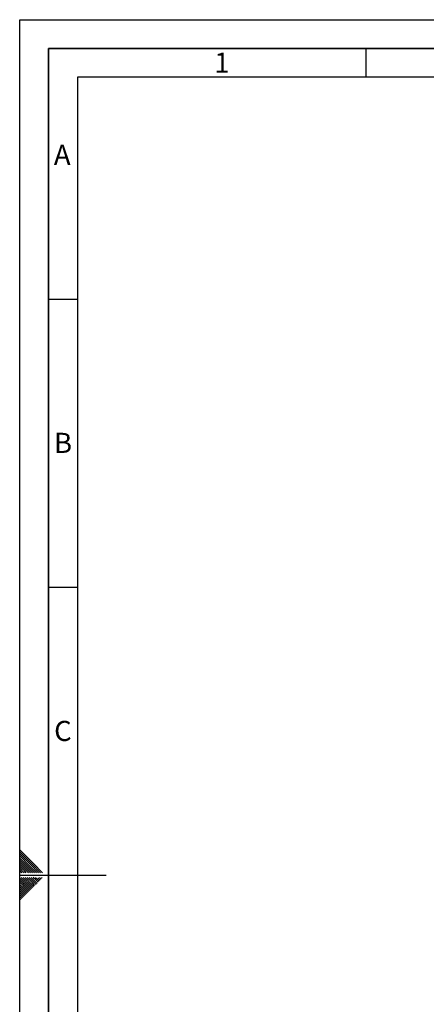
# Paper-space layout 'Blatt2' of a CAD drawing. Units: millimetres. Extents: x 0 to 4200, y 0 to 2970.
# Drawn here: x 0 to 705, y 1261 to 2970 of the extents above; entities that cross this region are included whole.
import ezdxf

# ---------------------------------------------------------------- set-up
doc = ezdxf.new("R2010")
doc.units = ezdxf.units.MM
doc.layers.add('61', color=7, linetype='Continuous')
doc.layers.add('62', color=7, linetype='Continuous')
doc.styles.add('SLDTEXTSTYLE0', font='TXT', dxfattribs={"width": 0.75})

psp = doc.layouts.new('Blatt2')

# ---------------------------------------------------------------- linework, layer by layer
at = {"layer": '61', "ltscale": 10}
for p, q in [((0, 0), (0, 2970)), ((0, 2970), (4200, 2970))]:
    psp.add_line(p, q, dxfattribs=at)
at = {"layer": '61', "color": 7, "linetype": 'Continuous', "lineweight": 35, "ltscale": 10}
for p, q in [((4150, 2920), (50, 2920)), ((50, 2920), (50, 50))]:
    psp.add_line(p, q, dxfattribs=at)
at = {"layer": '61', "color": 7, "linetype": 'Continuous', "ltscale": 10}
for p, q in [((4100, 2870), (100, 2870)), ((100, 2870), (100, 100))]:
    psp.add_line(p, q, dxfattribs=at)
at = {"layer": '62', "color": 7, "linetype": 'Continuous', "ltscale": 10}
for p, q in [((600, 2920), (600, 2870)), ((50, 2485), (100, 2485)), ((50, 1985), (100, 1985)), ((23.14, 1505.81), (0, 1528.95)), ((21.37, 1504.04), (0, 1525.41)), ((19.6, 1502.28), (0, 1521.88)), ((17.84, 1500.51), (0, 1518.34)), ((16.07, 1498.74), (0, 1514.81)), ((14.3, 1496.97), (0, 1511.27)), ((12.53, 1495.2), (0, 1507.74)), ((10.76, 1493.44), (0, 1504.2)), ((39.75, 1489.2), (23.14, 1505.81)), ((9, 1491.67), (0, 1500.66)), ((7.23, 1489.9), (0, 1497.13)), ((4.39, 1489.2), (0, 1493.59)), ((0.86, 1489.2), (0, 1490.06)), ((7.93, 1489.2), (7.23, 1489.9)), ((11.46, 1489.2), (9, 1491.67)), ((15, 1489.2), (10.76, 1493.44)), ((18.54, 1489.2), (12.53, 1495.2)), ((22.07, 1489.2), (14.3, 1496.97)), ((25.61, 1489.2), (16.07, 1498.74)), ((29.14, 1489.2), (17.84, 1500.51)), ((32.68, 1489.2), (19.6, 1502.28)), ((36.21, 1489.2), (21.37, 1504.04)), ((0, 1485), (150, 1485)), ((15.3, 1464.35), (0, 1479.65)), ((13.53, 1462.58), (0, 1476.11)), ((11.77, 1460.81), (0, 1472.58)), ((17.07, 1466.12), (2.38, 1480.8)), ((18.84, 1467.88), (5.92, 1480.8)), ((20.61, 1469.65), (9.46, 1480.8)), ((22.37, 1471.42), (12.99, 1480.8)), ((24.14, 1473.19), (16.53, 1480.8)), ((25.91, 1474.95), (20.06, 1480.8)), ((26.5, 1467.3), (22.37, 1471.42)), ((27.68, 1476.72), (23.6, 1480.8)), ((28.26, 1469.06), (24.14, 1473.19)), ((30.03, 1470.83), (25.91, 1474.95)), ((29.44, 1478.49), (27.13, 1480.8)), ((31.8, 1472.6), (27.68, 1476.72)), ((33.57, 1474.37), (29.44, 1478.49)), ((35.33, 1476.13), (31.21, 1480.26)), ((37.1, 1477.9), (34.2, 1480.8)), ((38.87, 1479.67), (37.74, 1480.8)), ((10, 1459.04), (0, 1469.04)), ((8.23, 1457.28), (0, 1465.51)), ((6.46, 1455.51), (0, 1461.97)), ((4.7, 1453.74), (0, 1458.43)), ((2.93, 1451.97), (0, 1454.9)), ((8.82, 1449.62), (4.7, 1453.74)), ((10.59, 1451.39), (6.46, 1455.51)), ((12.35, 1453.15), (8.23, 1457.28)), ((14.12, 1454.92), (10, 1459.04)), ((15.89, 1456.69), (11.77, 1460.81)), ((17.66, 1458.46), (13.53, 1462.58)), ((19.42, 1460.22), (15.3, 1464.35)), ((21.19, 1461.99), (17.07, 1466.12)), ((22.96, 1463.76), (18.84, 1467.88)), ((24.73, 1465.53), (20.61, 1469.65)), ((1.16, 1450.2), (0, 1451.36)), ((3.52, 1444.32), (0, 1447.83)), ((1.75, 1442.55), (0, 1444.29)), ((5.28, 1446.08), (1.16, 1450.2)), ((7.05, 1447.85), (2.93, 1451.97))]:
    psp.add_line(p, q, dxfattribs=at)

# ---------------------------------------------------------------- texts
at = {"layer": '62', "ltscale": 10, "char_height": 35, "attachment_point": 2, "style": 'SLDTEXTSTYLE0'}
for s, insert in [('1', (350.73, 2912.9)), ('A', (73.74, 2752.9)), ('B', (75.15, 2252.9)), ('C', (74.95, 1752.9))]:
    psp.add_mtext(s, dxfattribs=dict(at, insert=insert))

doc.saveas('drawing.dxf')
